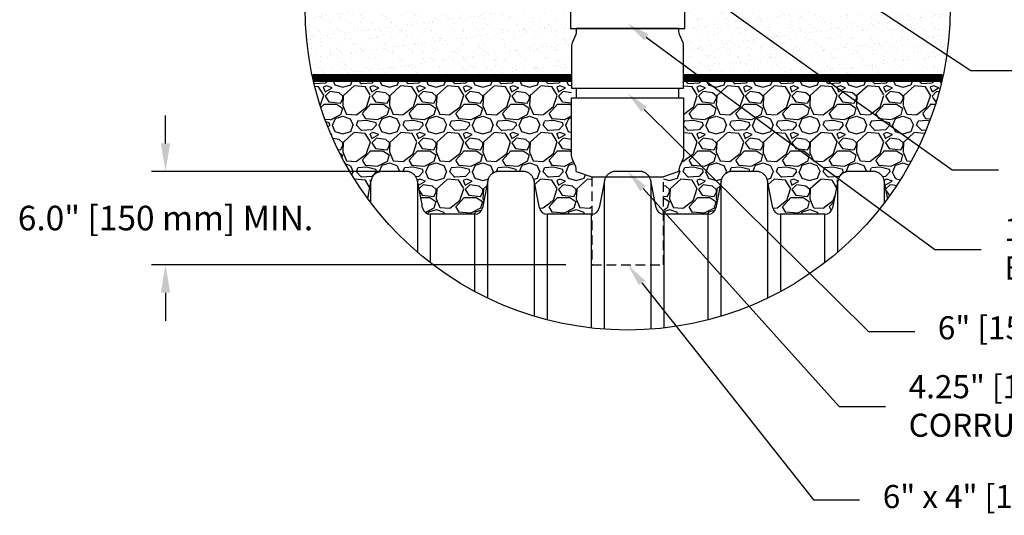
# Model space of a CAD drawing. Extents: x 279 to 2745, y 311 to 1568.
# Drawn here: x 314 to 377, y 1500 to 1532 of the extents above; entities that cross this region are included whole.
import ezdxf
from ezdxf import colors
from ezdxf.entities.mleader import LeaderData, LeaderLine
from ezdxf.math import Vec2, Vec3

# ---------------------------------------------------------------- set-up
doc = ezdxf.new("R2010")
doc.units = 0
doc.header["$MEASUREMENT"] = 0
for name, pattern in [('DASHED2', [0.375, 0.25, -0.125]), ('HIDDEN2', [0.1875, 0.125, -0.0625]), ('HIDDENX2', [0.75, 0.5, -0.25])]:
    doc.linetypes.add(name, pattern=pattern)
for name, color, linetype in [('Compacted Fill', 44, 'Continuous'), ('Cultec Chamber', 4, 'Continuous'), ('Dimensions', 7, 'Continuous'), ('Filtec Fabric No. 410', 6, 'DASHED2'), ('Multileader', 7, 'Continuous'), ('SDR-35 Inspection Port', 110, 'Continuous'), ('Washed Stone', 9, 'Continuous')]:
    doc.layers.add(name, color=color, linetype=linetype)
doc.styles.add('ARIAL', font='arial.ttf')
doc.styles.add('CULTEC', font='arial.ttf')
doc.dimstyles.new('DETAIL DIM', dxfattribs={"dimtxt": 1.75, "dimasz": 2, "dimexe": 1, "dimexo": 0.75, "dimgap": 1.3, "dimtad": 0, "dimtih": 1, "dimtoh": 1, "dimdec": 1, "dimzin": 0, "dimdsep": 46, "dimtxsty": 'CULTEC', "dimcen": 0.09, "dimadec": 0, "dimazin": 0, "dimtfac": 1, "dimtdec": 1, "dimtix": 1, "dimtofl": 0, "dimtmove": 0, "dimatfit": 3, "dimfxl": 1, "dimtolj": 1, "dimtzin": 0, "dimarcsym": 0})
pattern_1 = [(37.5, (-2654.9213, 829.4667), (-0.03149668, 0.96341188), [0, -0.76, 0, -0.85, 0, -0.8125]), (7.5, (-2654.9213, 829.4667), (0.88488835, 1.41107303), [0, -0.41, 0, -0.685, 0, -0.2625]), (327.5, (-2655.5363, 829.4667), (1.55707093, 0.00282953), [0, -0.25, 0, -0.9, 0, -1.175]), (317.5, (-2655.5363, 829.4667), (1.5030633, 0.4388378), [0, -0.125, 0, -0.59, 0, -0.675])]
pattern_2 = [(228.0127875, (-2597.287, 856.24242), (-24, -27), [0.403608, -39.957264]), (184.9697407, (-2597.55701, 855.94242), (36, 3), [0.692604, -68.5677743]), (132.510447, (-2598.247, 855.88242), (30, -33), [0.488364, -48.3480978]), (267.273689, (-2599.41701, 855.13242), (3, 60), [0.630714, -62.440674]), (292.833654, (-2599.44701, 854.50242), (-15, 36), [0.618465, -61.2281194]), (357.273689, (-2599.20701, 853.93242), (-60, 3), [0.630714, -62.440674]), (37.6942405, (-2598.57701, 853.90242), (-39, -30), [0.834087, -82.5745456]), (72.2553284, (-2597.91701, 854.41242), (21, 66), [0.787464, -77.9589645]), (121.4295656, (-2597.67701, 855.16242), (-24, 39), [0.63285, -62.6522193]), (175.236358, (-2598.007, 855.70242), (33, -3), [0.722496, -35.4022877]), (222.3974378, (-2598.72701, 855.76242), (-36, -33), [0.934344, -92.500125]), (138.814075, (-2596.447, 855.10242), (-21, 18), [0.318903, -31.5715344]), (171.4692344, (-2596.68701, 855.31242), (39, -6), [0.606711, -60.0645342]), (225, (-2597.287, 855.4024), (-3e-16, -3), [0.424263, -3.8183777]), (203.19859, (-2597.497, 855.76242), (15, 6), [0.228474, -22.6188453]), (291.80141, (-2597.707, 855.6724), (-3, 9), [0.323109, -15.8323854]), (30.963757, (-2597.587, 855.3724), (9, 6), [0.524787, -16.9680687]), (161.56505, (-2597.137, 855.6424), (6, -3), [0.379473, -9.10736]), (16.3895403, (-2599.44701, 855.67242), (30, 9), [0.5316, -52.6285354]), (70.346176, (-2598.937, 855.82242), (-12, -33), [0.445983, -44.1522232]), (293.19859, (-2597.137, 856.24242), (-6, 15), [0.456945, -22.3903743]), (343.6104597, (-2596.95701, 855.82242), (-30, 9), [0.5316, -52.6285354]), (339.443955, (-2599.447, 853.81242), (-15, 6), [0.51264, -25.1193712]), (294.7751406, (-2598.967, 853.63242), (-15, 33), [0.429534, -42.5239292]), (66.80141, (-2597.107, 853.24242), (6, 15), [0.456945, -22.3903743]), (17.3540246, (-2596.927, 853.66242), (-39, -12), [0.502893, -49.7862708]), (69.443955, (-2598.577, 853.24242), (-6, -15), [0.25632, -25.3756912]), (101.309932, (-2597.287, 853.2424), (-3, 12), [0.15297, -15.1440885]), (165.963757, (-2597.317, 853.3924), (9, -3), [0.618465, -11.750852]), (186.009006, (-2597.91701, 853.54242), (30, 3), [0.57315, -56.7417695]), (303.690068, (-2597.587, 855.1024), (-3, 6), [0.432666, -10.3839878]), (353.1572266, (-2597.34701, 854.74242), (51, -6), [0.755382, -74.782688]), (60.945396, (-2596.597, 854.65242), (-12, -21), [0.308868, -30.5780224]), (90, (-2596.447, 854.9224), (-3, 3), [0.18, -2.82]), (120.256437, (-2597.977, 853.63242), (12, -21), [0.416772, -41.26056]), (48.0127875, (-2598.187, 853.99242), (24, 27), [0.807216, -39.553656]), (0, (-2597.647, 854.5924), (3, 3), [0.78, -2.22]), (325.3048465, (-2596.867, 854.59242), (30, -21), [0.474342, -46.959823]), (254.054604, (-2596.477, 854.32242), (-3, -12), [0.436806, -21.4035237]), (207.6459754, (-2596.59701, 853.90242), (-57, -30), [0.711195, -70.4084225]), (175.4260787, (-2597.22701, 853.57242), (-39, 3), [0.752397, -74.4872202])]

# ---------------------------------------------------------------- blocks, each defined once
blk = doc.blocks.new('*D75')
at = {"layer": 'Defpoints', "color": 0, "transparency": 16777216}
for p in [(337.872, 1522.285), (323.177, 1516.285), (349.572, 1516.285)]:
    blk.add_point(p, dxfattribs=at)
at = {"layer": 'Dimensions', "color": 0, "lineweight": -2, "transparency": 16777216}
for p, q in [((323.177, 1524.085), (323.177, 1525.885)), ((337.197, 1522.285), (322.277, 1522.285)), ((348.897, 1516.285), (322.277, 1516.285)), ((323.177, 1514.485), (323.177, 1512.685))]:
    blk.add_line(p, q, dxfattribs=at)
at = {"layer": 'Dimensions', "color": 0, "transparency": 16777216}
for points in [[(322.877, 1524.085), (323.477, 1524.085), (323.177, 1522.285)], [(322.877, 1514.485), (323.477, 1514.485), (323.177, 1516.285)]]:
    blk.add_solid(points, dxfattribs=at)
at = {"layer": 'Dimensions', "color": 0, "transparency": 16777216, "insert": (323.177, 1519.285), "char_height": 1.575, "attachment_point": 5, "style": 'CULTEC'}
blk.add_mtext('\\A1;6.0" [150 mm] MIN.', dxfattribs=at)

msp = doc.modelspace()

# ---------------------------------------------------------------- hatches: boundary and pattern name
at = {"layer": 'Compacted Fill'}
h = msp.add_hatch(dxfattribs=at)
h.set_pattern_fill('AR-SAND', color=256, scale=0.5)
h.set_pattern_definition(pattern_1)
edge = h.paths.add_edge_path()
edge.add_line((332.643, 1528.285), (349.272, 1528.285))
edge.add_line((349.272, 1528.285), (349.272, 1530.356))
edge.add_arc((349.772, 1530.356), 0.5, 157.5, 180, ccw=False)
edge.add_line((349.31, 1530.547), (349.534, 1531.088))
edge.add_arc((349.072, 1531.279), 0.5, 337.5, 360)
edge.add_line((349.572, 1531.279), (349.572, 1531.465))
edge.add_line((349.572, 1531.465), (349.197, 1531.465))
edge.add_line((349.197, 1531.465), (349.197, 1532.765))
edge.add_arc((348.997, 1532.765), 0.2, 360, 450)
edge.add_line((348.997, 1532.965), (346.697, 1532.965))
edge.add_arc((346.697, 1533.165), 0.2, 180, 270, ccw=False)
edge.add_line((346.497, 1533.165), (346.497, 1538.285))
edge.add_line((346.497, 1538.285), (340.872, 1538.285))
edge.add_line((340.872, 1538.285), (340.872, 1540.285))
edge.add_line((340.872, 1540.285), (333.534, 1540.285))
edge.add_arc((352.872, 1532.816), 20.73, 158.87956, 180)
edge.add_arc((352.872, 1532.816), 20.73, 180, 192.62341)
h = msp.add_hatch(dxfattribs=at)
h.set_pattern_fill('AR-SAND', color=256, scale=0.5)
h.set_pattern_definition(pattern_1)
edge = h.paths.add_edge_path()
edge.add_line((372.209, 1540.285), (364.872, 1540.285))
edge.add_line((364.872, 1540.285), (364.872, 1536.785))
edge.add_line((364.872, 1536.785), (359.247, 1536.785))
edge.add_line((359.247, 1536.785), (359.247, 1533.165))
edge.add_arc((359.047, 1533.165), 0.2, -90, 0, ccw=False)
edge.add_line((359.047, 1532.965), (356.747, 1532.965))
edge.add_arc((356.747, 1532.765), 0.2, 90, 180)
edge.add_line((356.547, 1532.765), (356.547, 1531.465))
edge.add_line((356.547, 1531.465), (356.172, 1531.465))
edge.add_line((356.172, 1531.465), (356.172, 1531.279))
edge.add_arc((356.672, 1531.279), 0.5, 180, 202.5)
edge.add_line((356.21, 1531.088), (356.434, 1530.547))
edge.add_arc((355.972, 1530.356), 0.5, 0, 22.5, ccw=False)
edge.add_line((356.472, 1530.356), (356.472, 1528.285))
edge.add_line((356.472, 1528.285), (373.101, 1528.285))
edge.add_arc((352.872, 1532.816), 20.73, 347.37659, 360)
edge.add_arc((352.872, 1532.816), 20.73, 0, 21.12044)
at = {"layer": 'Washed Stone'}
h = msp.add_hatch(dxfattribs=at)
h.set_pattern_fill('GRAVEL', color=256, scale=3)
h.set_pattern_definition(pattern_2)
edge = h.paths.add_edge_path()
edge.add_line((349.272, 1527.379), (349.272, 1528.285))
edge.add_line((349.272, 1528.285), (332.643, 1528.285))
edge.add_arc((352.872, 1532.816), 20.73, 192.62341, 216.27948)
edge.add_line((336.161, 1520.549), (336.379, 1521.728))
edge.add_line((336.379, 1521.728), (336.637, 1522.113))
edge.add_line((336.637, 1522.113), (337.116, 1522.285))
edge.add_line((337.116, 1522.285), (338.658, 1522.285))
edge.add_line((338.658, 1522.285), (339.136, 1522.087))
edge.add_line((339.136, 1522.087), (339.365, 1521.675))
edge.add_line((339.365, 1521.675), (339.701, 1519.939))
edge.add_line((339.701, 1519.939), (339.875, 1519.649))
edge.add_line((339.875, 1519.649), (340.192, 1519.535))
edge.add_line((340.192, 1519.535), (343.052, 1519.534))
edge.add_line((343.052, 1519.534), (343.369, 1519.649))
edge.add_line((343.369, 1519.649), (343.542, 1519.937))
edge.add_line((343.542, 1519.937), (343.879, 1521.676))
edge.add_line((343.879, 1521.676), (344.137, 1522.113))
edge.add_line((344.137, 1522.113), (344.547, 1522.282))
edge.add_line((344.547, 1522.282), (346.201, 1522.282))
edge.add_line((346.201, 1522.282), (346.607, 1522.113))
edge.add_line((346.607, 1522.113), (346.865, 1521.675))
edge.add_line((346.865, 1521.675), (347.201, 1519.939))
edge.add_line((347.201, 1519.939), (347.375, 1519.649))
edge.add_line((347.375, 1519.649), (347.693, 1519.535))
edge.add_line((347.693, 1519.535), (350.572, 1519.535))
edge.add_line((350.572, 1519.535), (350.572, 1521.935))
edge.add_line((350.572, 1521.935), (349.572, 1522.285))
edge.add_arc((348.968, 1522.357), 0.608, 353.22481, 381.49699)
edge.add_line((349.534, 1522.58), (349.31, 1523.12))
edge.add_arc((349.772, 1523.312), 0.5, 180, 202.5, ccw=False)
edge.add_line((349.272, 1523.312), (349.272, 1527.379))
h = msp.add_hatch(dxfattribs=at)
h.set_pattern_fill('GRAVEL', color=256, scale=3)
h.set_pattern_definition(pattern_2)
edge = h.paths.add_edge_path()
edge.add_line((356.472, 1527.379), (356.472, 1528.285))
edge.add_line((356.472, 1528.285), (373.101, 1528.285))
edge.add_arc((352.872, 1532.816), 20.73, 323.72052, 347.37659, ccw=False)
edge.add_line((369.583, 1520.549), (369.365, 1521.728))
edge.add_line((369.365, 1521.728), (369.107, 1522.113))
edge.add_line((369.107, 1522.113), (368.628, 1522.285))
edge.add_line((368.628, 1522.285), (367.086, 1522.285))
edge.add_line((367.086, 1522.285), (366.608, 1522.087))
edge.add_line((366.608, 1522.087), (366.379, 1521.675))
edge.add_line((366.379, 1521.675), (366.042, 1519.939))
edge.add_line((366.042, 1519.939), (365.869, 1519.649))
edge.add_line((365.869, 1519.649), (365.552, 1519.535))
edge.add_line((365.552, 1519.535), (362.692, 1519.534))
edge.add_line((362.692, 1519.534), (362.375, 1519.649))
edge.add_line((362.375, 1519.649), (362.202, 1519.937))
edge.add_line((362.202, 1519.937), (361.865, 1521.676))
edge.add_line((361.865, 1521.676), (361.607, 1522.113))
edge.add_line((361.607, 1522.113), (361.197, 1522.282))
edge.add_line((361.197, 1522.282), (359.543, 1522.282))
edge.add_line((359.543, 1522.282), (359.137, 1522.113))
edge.add_line((359.137, 1522.113), (358.879, 1521.675))
edge.add_line((358.879, 1521.675), (358.542, 1519.939))
edge.add_line((358.542, 1519.939), (358.369, 1519.649))
edge.add_line((358.369, 1519.649), (358.051, 1519.535))
edge.add_line((358.051, 1519.535), (355.192, 1519.53))
edge.add_line((355.192, 1519.53), (355.172, 1521.935))
edge.add_line((355.172, 1521.935), (356.172, 1522.285))
edge.add_arc((356.776, 1522.357), 0.608, 158.50243, 186.77812, ccw=False)
edge.add_line((356.21, 1522.58), (356.434, 1523.12))
edge.add_arc((355.972, 1523.312), 0.5, 337.5, 360)
edge.add_line((356.472, 1523.312), (356.472, 1527.379))

# ---------------------------------------------------------------- linework, layer by layer
msp.add_circle((352.872, 1532.816), 20.73)
at = {"layer": 'Cultec Chamber', "color": 4, "linetype": 'Continuous', "lineweight": 25}
for p, q in [((338.628, 1522.285), (337.116, 1522.285)), ((346.128, 1522.285), (344.616, 1522.285)), ((353.628, 1522.285), (352.116, 1522.285)), ((361.128, 1522.285), (359.616, 1522.285)), ((368.628, 1522.285), (367.116, 1522.285)), ((339.701, 1519.939), (339.701, 1519.939)), ((347.201, 1519.939), (347.201, 1519.939)), ((354.701, 1519.939), (354.701, 1519.939)), ((362.201, 1519.939), (362.201, 1519.939)), ((343.052, 1519.535), (340.192, 1519.535)), ((340.192, 1519.53), (340.192, 1519.53)), ((343.052, 1519.534), (343.052, 1519.534)), ((350.553, 1519.535), (347.692, 1519.535)), ((347.692, 1519.53), (347.692, 1519.53)), ((350.552, 1519.534), (350.552, 1519.534)), ((358.052, 1519.535), (355.191, 1519.535)), ((355.192, 1519.53), (355.192, 1519.53)), ((358.052, 1519.534), (358.052, 1519.534)), ((365.552, 1519.535), (362.692, 1519.535)), ((362.692, 1519.53), (362.692, 1519.53)), ((365.552, 1519.534), (365.552, 1519.535))]:
    msp.add_line(p, q, dxfattribs=at)
for centre, start, end in [((340.192, 1520.035), 191.10323, 270.06254), ((343.052, 1520.035), 270.02255, 348.67969), ((347.692, 1520.035), 191.10323, 270.06254), ((350.552, 1520.035), 270.02255, 348.67969), ((355.192, 1520.035), 191.10323, 270.06254), ((358.052, 1520.035), 270.02255, 348.68829), ((362.692, 1520.035), 191.10323, 270.06254), ((365.552, 1520.035), 270.02194, 348.68829)]:
    msp.add_arc(centre, 0.5, start, end, dxfattribs=at)
for points, knots in [([(337.116, 1522.285), (337.099, 1522.284), (337.05, 1522.285), (336.971, 1522.273), (336.882, 1522.25), (336.799, 1522.217), (336.722, 1522.176), (336.653, 1522.128), (336.592, 1522.074), (336.539, 1522.017), (336.493, 1521.956), (336.456, 1521.895), (336.426, 1521.833), (336.404, 1521.774), (336.388, 1521.721), (336.382, 1521.688), (336.379, 1521.674)], [0, 0, 0, 0, 0.049115, 0.140607, 0.229233, 0.315206, 0.398627, 0.479515, 0.557814, 0.633394, 0.706048, 0.775474, 0.841256, 0.902829, 0.959444, 1, 1, 1, 1]), ([(339.365, 1521.675), (339.361, 1521.693), (339.352, 1521.738), (339.328, 1521.81), (339.293, 1521.885), (339.251, 1521.956), (339.201, 1522.022), (339.142, 1522.084), (339.074, 1522.14), (338.999, 1522.189), (338.918, 1522.229), (338.832, 1522.259), (338.74, 1522.278), (338.671, 1522.287), (338.633, 1522.285), (338.628, 1522.285)], [0, 0, 0, 0, 0.053764, 0.133712, 0.218308, 0.291951, 0.372251, 0.455473, 0.540598, 0.626935, 0.714058, 0.801697, 0.889668, 0.986442, 1, 1, 1, 1]), ([(344.616, 1522.285), (344.599, 1522.284), (344.55, 1522.285), (344.471, 1522.273), (344.382, 1522.25), (344.299, 1522.217), (344.222, 1522.176), (344.153, 1522.128), (344.092, 1522.074), (344.039, 1522.017), (343.993, 1521.956), (343.956, 1521.895), (343.926, 1521.833), (343.904, 1521.774), (343.888, 1521.721), (343.882, 1521.688), (343.879, 1521.674)], [0, 0, 0, 0, 0.049115, 0.140607, 0.229233, 0.315206, 0.398627, 0.479515, 0.557814, 0.633394, 0.706048, 0.775474, 0.841256, 0.902829, 0.959444, 1, 1, 1, 1]), ([(346.865, 1521.675), (346.861, 1521.693), (346.852, 1521.738), (346.828, 1521.81), (346.793, 1521.885), (346.751, 1521.956), (346.701, 1522.022), (346.642, 1522.084), (346.574, 1522.14), (346.499, 1522.189), (346.418, 1522.229), (346.332, 1522.259), (346.24, 1522.278), (346.171, 1522.287), (346.133, 1522.285), (346.128, 1522.285)], [0, 0, 0, 0, 0.053764, 0.133712, 0.218308, 0.291951, 0.372251, 0.455473, 0.540598, 0.626935, 0.714058, 0.801697, 0.889668, 0.986442, 1, 1, 1, 1]), ([(352.116, 1522.285), (352.099, 1522.284), (352.05, 1522.285), (351.971, 1522.273), (351.882, 1522.25), (351.799, 1522.217), (351.722, 1522.176), (351.653, 1522.128), (351.592, 1522.074), (351.539, 1522.017), (351.493, 1521.956), (351.456, 1521.895), (351.426, 1521.833), (351.404, 1521.774), (351.388, 1521.721), (351.382, 1521.688), (351.379, 1521.674)], [0, 0, 0, 0, 0.049115, 0.140607, 0.229233, 0.315206, 0.398627, 0.479515, 0.557814, 0.633394, 0.706048, 0.775474, 0.841256, 0.902829, 0.959444, 1, 1, 1, 1]), ([(354.365, 1521.675), (354.361, 1521.693), (354.352, 1521.738), (354.328, 1521.81), (354.293, 1521.885), (354.251, 1521.956), (354.201, 1522.022), (354.142, 1522.084), (354.074, 1522.14), (353.999, 1522.189), (353.918, 1522.229), (353.832, 1522.259), (353.74, 1522.278), (353.671, 1522.287), (353.633, 1522.285), (353.628, 1522.285)], [0, 0, 0, 0, 0.053764, 0.133712, 0.218308, 0.291951, 0.372251, 0.455473, 0.540598, 0.626935, 0.714058, 0.801697, 0.889668, 0.986442, 1, 1, 1, 1]), ([(359.616, 1522.284), (359.599, 1522.284), (359.55, 1522.285), (359.471, 1522.273), (359.382, 1522.25), (359.299, 1522.217), (359.222, 1522.176), (359.153, 1522.128), (359.092, 1522.074), (359.039, 1522.017), (358.993, 1521.956), (358.956, 1521.895), (358.926, 1521.833), (358.904, 1521.774), (358.888, 1521.721), (358.882, 1521.688), (358.879, 1521.674)], [0, 0, 0, 0, 0.049115, 0.140607, 0.229233, 0.315206, 0.398627, 0.479515, 0.557814, 0.633394, 0.706048, 0.775474, 0.841256, 0.902829, 0.959444, 1, 1, 1, 1]), ([(361.865, 1521.675), (361.861, 1521.693), (361.852, 1521.738), (361.828, 1521.81), (361.793, 1521.885), (361.751, 1521.956), (361.701, 1522.022), (361.642, 1522.084), (361.574, 1522.14), (361.499, 1522.189), (361.418, 1522.229), (361.332, 1522.259), (361.24, 1522.278), (361.171, 1522.287), (361.133, 1522.285), (361.128, 1522.284)], [0, 0, 0, 0, 0.053764, 0.133712, 0.218308, 0.291951, 0.372251, 0.455473, 0.540598, 0.626935, 0.714058, 0.801697, 0.889668, 0.986442, 1, 1, 1, 1]), ([(367.116, 1522.284), (367.099, 1522.284), (367.05, 1522.285), (366.971, 1522.273), (366.882, 1522.25), (366.799, 1522.217), (366.722, 1522.176), (366.653, 1522.128), (366.592, 1522.074), (366.539, 1522.017), (366.493, 1521.956), (366.456, 1521.895), (366.426, 1521.833), (366.404, 1521.774), (366.388, 1521.721), (366.382, 1521.688), (366.379, 1521.674)], [0, 0, 0, 0, 0.049115, 0.140607, 0.229233, 0.315205, 0.398627, 0.479515, 0.557814, 0.633394, 0.706048, 0.775474, 0.841256, 0.902829, 0.959444, 1, 1, 1, 1]), ([(369.365, 1521.675), (369.361, 1521.693), (369.352, 1521.738), (369.328, 1521.81), (369.293, 1521.885), (369.251, 1521.956), (369.201, 1522.022), (369.142, 1522.084), (369.074, 1522.14), (368.999, 1522.189), (368.918, 1522.229), (368.832, 1522.259), (368.74, 1522.278), (368.671, 1522.287), (368.633, 1522.285), (368.628, 1522.284)], [0, 0, 0, 0, 0.053764, 0.133712, 0.218308, 0.29195, 0.37225, 0.455471, 0.540596, 0.626932, 0.714055, 0.801693, 0.889665, 0.986438, 1, 1, 1, 1]), ([(336.379, 1521.674), (336.323, 1521.385), (336.25, 1521.01), (336.177, 1520.635), (336.161, 1520.549)], [0, 0, 0, 0, 0.4995534, 0.6476631, 0.6476631, 0.6476631, 0.6476631]), ([(336.379, 1520.257), (336.379, 1520.279), (336.379, 1520.411), (336.379, 1520.638), (336.379, 1520.909), (336.379, 1521.142), (336.379, 1521.335), (336.379, 1521.482), (336.379, 1521.589), (336.379, 1521.653), (336.379, 1521.681), (336.379, 1521.675), (336.379, 1521.674)], [0.7090335, 0.7090335, 0.7090335, 0.7090335, 0.7158497, 0.7500385, 0.7850017, 0.8199649, 0.8551998, 0.8904349, 0.923979, 0.9575234, 0.9912925, 1, 1, 1, 1]), ([(339.701, 1519.939), (339.645, 1520.228), (339.533, 1520.807), (339.421, 1521.386), (339.365, 1521.675)], [0, 0, 0, 0, 0.499666, 1, 1, 1, 1]), ([(339.365, 1521.675), (339.365, 1521.674), (339.365, 1521.671), (339.365, 1521.621), (339.365, 1521.531), (339.365, 1521.399), (339.365, 1521.228), (339.365, 1521.019), (339.365, 1520.774), (339.365, 1520.492), (339.365, 1520.168), (339.365, 1519.805), (339.365, 1519.401), (339.365, 1518.96), (339.365, 1518.515), (339.365, 1518.075), (339.365, 1517.649), (339.365, 1517.316), (339.365, 1517.127), (339.365, 1517.09)], [0, 0, 0, 0, 0.0271849, 0.0616772, 0.0961692, 0.1309123, 0.1656551, 0.1991895, 0.2327238, 0.2664979, 0.3002722, 0.3347893, 0.3693067, 0.4040711, 0.4388359, 0.4666192, 0.4944099, 0.5221938, 0.5287912, 0.5287912, 0.5287912, 0.5287912]), ([(343.879, 1521.674), (343.823, 1521.385), (343.71, 1520.806), (343.598, 1520.227), (343.542, 1519.937)], [0, 0, 0, 0, 0.499553, 1, 1, 1, 1]), ([(343.879, 1514.138), (343.879, 1514.357), (343.879, 1514.792), (343.879, 1515.424), (343.879, 1516.038), (343.879, 1516.628), (343.879, 1517.195), (343.879, 1517.738), (343.879, 1518.254), (343.879, 1518.739), (343.879, 1519.19), (343.879, 1519.605), (343.879, 1519.985), (343.879, 1520.329), (343.879, 1520.638), (343.879, 1520.909), (343.879, 1521.142), (343.879, 1521.335), (343.879, 1521.482), (343.879, 1521.589), (343.879, 1521.653), (343.879, 1521.681), (343.879, 1521.675), (343.879, 1521.674)], [0.3106413, 0.3106413, 0.3106413, 0.3106413, 0.3434383, 0.3767711, 0.4101035, 0.4436018, 0.4770997, 0.5111589, 0.5452177, 0.5794913, 0.6137645, 0.6477128, 0.6816609, 0.7158497, 0.7500385, 0.7850017, 0.8199649, 0.8551998, 0.8904349, 0.923979, 0.9575234, 0.9912925, 1, 1, 1, 1]), ([(347.201, 1519.939), (347.145, 1520.228), (347.033, 1520.807), (346.921, 1521.386), (346.865, 1521.675)], [0, 0, 0, 0, 0.499666, 1, 1, 1, 1]), ([(346.865, 1521.675), (346.865, 1521.674), (346.865, 1521.671), (346.865, 1521.621), (346.865, 1521.531), (346.865, 1521.399), (346.865, 1521.228), (346.865, 1521.019), (346.865, 1520.774), (346.865, 1520.492), (346.865, 1520.168), (346.865, 1519.805), (346.865, 1519.401), (346.865, 1518.96), (346.865, 1518.515), (346.865, 1518.075), (346.865, 1517.649), (346.865, 1517.126), (346.865, 1516.494), (346.865, 1515.735), (346.865, 1514.929), (346.865, 1514.078), (346.865, 1513.419), (346.865, 1513.045), (346.865, 1512.975)], [0, 0, 0, 0, 0.0271849, 0.0616772, 0.0961692, 0.1309123, 0.1656551, 0.1991895, 0.2327238, 0.2664979, 0.3002722, 0.3347893, 0.3693067, 0.4040711, 0.4388359, 0.4666192, 0.4944099, 0.5221938, 0.5642412, 0.6062896, 0.6493947, 0.6925008, 0.7359184, 0.7459411, 0.7459411, 0.7459411, 0.7459411]), ([(351.379, 1521.674), (351.323, 1521.385), (351.21, 1520.806), (351.098, 1520.227), (351.042, 1519.937)], [0, 0, 0, 0, 0.499553, 1, 1, 1, 1]), ([(351.379, 1514.138), (351.379, 1514.357), (351.379, 1514.792), (351.379, 1515.424), (351.379, 1516.038), (351.379, 1516.628), (351.379, 1517.195), (351.379, 1517.738), (351.379, 1518.254), (351.379, 1518.739), (351.379, 1519.19), (351.379, 1519.605), (351.379, 1519.985), (351.379, 1520.329), (351.379, 1520.638), (351.379, 1520.909), (351.379, 1521.142), (351.379, 1521.335), (351.379, 1521.482), (351.379, 1521.589), (351.379, 1521.653), (351.379, 1521.681), (351.379, 1521.675), (351.379, 1521.674)], [0.3106413, 0.3106413, 0.3106413, 0.3106413, 0.3434383, 0.3767711, 0.4101035, 0.4436018, 0.4770997, 0.5111589, 0.5452177, 0.5794913, 0.6137645, 0.6477128, 0.6816609, 0.7158497, 0.7500385, 0.7850017, 0.8199649, 0.8551998, 0.8904349, 0.923979, 0.9575234, 0.9912925, 1, 1, 1, 1]), ([(354.701, 1519.939), (354.645, 1520.228), (354.533, 1520.807), (354.421, 1521.386), (354.365, 1521.675)], [0, 0, 0, 0, 0.499666, 1, 1, 1, 1]), ([(354.365, 1521.675), (354.365, 1521.674), (354.365, 1521.671), (354.365, 1521.621), (354.365, 1521.531), (354.365, 1521.399), (354.365, 1521.228), (354.365, 1521.019), (354.365, 1520.774), (354.365, 1520.492), (354.365, 1520.168), (354.365, 1519.805), (354.365, 1519.401), (354.365, 1518.96), (354.365, 1518.515), (354.365, 1518.075), (354.365, 1517.649), (354.365, 1517.126), (354.365, 1516.494), (354.365, 1515.735), (354.365, 1514.929), (354.365, 1514.078), (354.365, 1513.419), (354.365, 1513.045), (354.365, 1512.975)], [0, 0, 0, 0, 0.0271849, 0.0616772, 0.0961692, 0.1309123, 0.1656551, 0.1991895, 0.2327238, 0.2664979, 0.3002722, 0.3347893, 0.3693067, 0.4040711, 0.4388359, 0.4666192, 0.4944099, 0.5221938, 0.5642412, 0.6062896, 0.6493947, 0.6925008, 0.7359184, 0.7459411, 0.7459411, 0.7459411, 0.7459411]), ([(358.879, 1521.674), (358.823, 1521.385), (358.71, 1520.806), (358.598, 1520.227), (358.542, 1519.937)], [0, 0, 0, 0, 0.499578, 1, 1, 1, 1]), ([(358.879, 1512.975), (358.879, 1512.992), (358.879, 1513.313), (358.879, 1513.928), (358.879, 1514.724), (358.879, 1515.424), (358.879, 1516.038), (358.879, 1516.628), (358.879, 1517.195), (358.879, 1517.738), (358.879, 1518.254), (358.879, 1518.739), (358.879, 1519.19), (358.879, 1519.605), (358.879, 1519.985), (358.879, 1520.329), (358.879, 1520.638), (358.879, 1520.909), (358.879, 1521.142), (358.879, 1521.335), (358.879, 1521.482), (358.879, 1521.589), (358.879, 1521.653), (358.879, 1521.681), (358.879, 1521.675), (358.879, 1521.674)], [0.2540563, 0.2540563, 0.2540563, 0.2540563, 0.2564167, 0.299928, 0.3434383, 0.3767711, 0.4101035, 0.4436018, 0.4770997, 0.5111589, 0.5452177, 0.5794913, 0.6137645, 0.6477128, 0.6816609, 0.7158497, 0.7500385, 0.7850017, 0.8199649, 0.8551998, 0.8904349, 0.923979, 0.9575234, 0.9912925, 1, 1, 1, 1]), ([(362.201, 1519.939), (362.145, 1520.228), (362.033, 1520.807), (361.921, 1521.386), (361.865, 1521.675)], [0, 0, 0, 0, 0.499666, 1, 1, 1, 1]), ([(361.865, 1521.675), (361.865, 1521.674), (361.865, 1521.671), (361.865, 1521.621), (361.865, 1521.531), (361.865, 1521.399), (361.865, 1521.228), (361.865, 1521.019), (361.865, 1520.774), (361.865, 1520.492), (361.865, 1520.168), (361.865, 1519.805), (361.865, 1519.401), (361.865, 1518.96), (361.865, 1518.515), (361.865, 1518.075), (361.865, 1517.649), (361.865, 1517.126), (361.865, 1516.494), (361.865, 1515.735), (361.865, 1514.949), (361.865, 1514.405), (361.865, 1514.138)], [0, 0, 0, 0, 0.0271849, 0.0616772, 0.0961692, 0.1309123, 0.1656551, 0.1991895, 0.2327238, 0.2664979, 0.3002722, 0.3347893, 0.3693067, 0.4040711, 0.4388359, 0.4666192, 0.4944099, 0.5221938, 0.5642412, 0.6062896, 0.6493947, 0.6893565, 0.6893565, 0.6893565, 0.6893565]), ([(366.379, 1521.674), (366.323, 1521.385), (366.21, 1520.806), (366.098, 1520.227), (366.042, 1519.937)], [0, 0, 0, 0, 0.4995782, 1, 1, 1, 1]), ([(366.379, 1517.09), (366.379, 1517.123), (366.379, 1517.343), (366.379, 1517.738), (366.379, 1518.254), (366.379, 1518.739), (366.379, 1519.19), (366.379, 1519.605), (366.379, 1519.985), (366.379, 1520.329), (366.379, 1520.638), (366.379, 1520.909), (366.379, 1521.142), (366.379, 1521.335), (366.379, 1521.482), (366.379, 1521.589), (366.379, 1521.653), (366.379, 1521.681), (366.379, 1521.675), (366.379, 1521.674)], [0.4712113, 0.4712113, 0.4712113, 0.4712113, 0.4770997, 0.5111589, 0.5452177, 0.5794913, 0.6137645, 0.6477128, 0.6816609, 0.7158497, 0.7500385, 0.7850017, 0.8199649, 0.8551998, 0.8904349, 0.923979, 0.9575234, 0.9912925, 1, 1, 1, 1]), ([(369.583, 1520.549), (369.567, 1520.635), (369.494, 1521.01), (369.421, 1521.386), (369.365, 1521.675)], [0.3514169, 0.3514169, 0.3514169, 0.3514169, 0.4996664, 1, 1, 1, 1]), ([(369.365, 1521.675), (369.365, 1521.674), (369.365, 1521.671), (369.365, 1521.621), (369.365, 1521.531), (369.365, 1521.399), (369.365, 1521.228), (369.365, 1521.019), (369.365, 1520.774), (369.365, 1520.518), (369.365, 1520.336), (369.365, 1520.257)], [0, 0, 0, 0, 0.0271849, 0.0616772, 0.0961692, 0.1309123, 0.1656551, 0.1991895, 0.2327238, 0.2664979, 0.2909679, 0.2909679, 0.2909679, 0.2909679]), ([(340.192, 1519.53), (340.192, 1519.53), (340.192, 1519.531), (340.192, 1519.478), (340.192, 1519.376), (340.192, 1519.23), (340.192, 1519.051), (340.192, 1518.845), (340.192, 1518.602), (340.192, 1518.321), (340.192, 1518.005), (340.192, 1517.653), (340.192, 1517.263), (340.192, 1516.85), (340.192, 1516.559), (340.192, 1516.416)], [0, 0, 0, 0, 0.013676, 0.0357311, 0.0577991, 0.0798533, 0.0985396, 0.1172259, 0.1362571, 0.1553063, 0.1743559, 0.1933877, 0.2127882, 0.2321888, 0.249967, 0.249967, 0.249967, 0.249967]), ([(343.052, 1514.559), (343.052, 1514.563), (343.052, 1514.702), (343.052, 1514.971), (343.052, 1515.357), (343.052, 1515.728), (343.052, 1516.142), (343.052, 1516.587), (343.052, 1517.052), (343.052, 1517.482), (343.052, 1517.848), (343.052, 1518.159), (343.052, 1518.421), (343.052, 1518.656), (343.052, 1518.866), (343.052, 1519.047), (343.052, 1519.201), (343.052, 1519.327), (343.052, 1519.423), (343.052, 1519.489), (343.052, 1519.529), (343.052, 1519.532), (343.052, 1519.534)], [0.6807899, 0.6807899, 0.6807899, 0.6807899, 0.6811975, 0.694992, 0.7087864, 0.7226228, 0.7364591, 0.7567722, 0.7771627, 0.7975931, 0.818105, 0.8345458, 0.8510094, 0.8676524, 0.8842953, 0.901036, 0.9177766, 0.9347028, 0.9516539, 0.968105, 0.9845782, 1, 1, 1, 1]), ([(347.692, 1519.53), (347.692, 1519.53), (347.692, 1519.531), (347.692, 1519.478), (347.692, 1519.376), (347.692, 1519.23), (347.692, 1519.051), (347.692, 1518.845), (347.692, 1518.602), (347.692, 1518.321), (347.692, 1518.005), (347.692, 1517.653), (347.692, 1517.263), (347.692, 1516.846), (347.692, 1516.405), (347.692, 1515.942), (347.692, 1515.45), (347.692, 1514.93), (347.692, 1514.386), (347.692, 1513.816), (347.692, 1513.267), (347.692, 1512.904), (347.692, 1512.743)], [0, 0, 0, 0, 0.013676, 0.0357311, 0.0577991, 0.0798533, 0.0985396, 0.1172259, 0.1362571, 0.1553063, 0.1743559, 0.1933877, 0.2127882, 0.2321888, 0.2506063, 0.269024, 0.287698, 0.3063848, 0.3250729, 0.3437487, 0.3626783, 0.3773006, 0.3773006, 0.3773006, 0.3773006]), ([(350.552, 1514.559), (350.552, 1514.563), (350.552, 1514.702), (350.552, 1514.971), (350.552, 1515.357), (350.552, 1515.728), (350.552, 1516.142), (350.552, 1516.587), (350.552, 1517.052), (350.552, 1517.482), (350.552, 1517.848), (350.552, 1518.159), (350.552, 1518.421), (350.552, 1518.656), (350.552, 1518.866), (350.552, 1519.047), (350.552, 1519.201), (350.552, 1519.327), (350.552, 1519.423), (350.552, 1519.489), (350.552, 1519.529), (350.552, 1519.532), (350.552, 1519.534)], [0.6807899, 0.6807899, 0.6807899, 0.6807899, 0.6811975, 0.694992, 0.7087864, 0.7226228, 0.7364591, 0.7567722, 0.7771627, 0.7975931, 0.818105, 0.8345458, 0.8510094, 0.8676524, 0.8842953, 0.901036, 0.9177766, 0.9347028, 0.9516539, 0.968105, 0.9845782, 1, 1, 1, 1]), ([(355.192, 1519.53), (355.192, 1519.53), (355.192, 1519.531), (355.192, 1519.478), (355.192, 1519.376), (355.192, 1519.23), (355.192, 1519.051), (355.192, 1518.845), (355.192, 1518.602), (355.192, 1518.321), (355.192, 1518.005), (355.192, 1517.653), (355.192, 1517.263), (355.192, 1516.846), (355.192, 1516.405), (355.192, 1515.942), (355.192, 1515.45), (355.192, 1514.93), (355.192, 1514.386), (355.192, 1513.816), (355.192, 1513.267), (355.192, 1512.904), (355.192, 1512.743)], [0, 0, 0, 0, 0.013676, 0.0357311, 0.0577991, 0.0798533, 0.0985396, 0.1172259, 0.1362571, 0.1553063, 0.1743559, 0.1933877, 0.2127882, 0.2321888, 0.2506063, 0.269024, 0.287698, 0.3063848, 0.3250729, 0.3437487, 0.3626783, 0.3773006, 0.3773006, 0.3773006, 0.3773006]), ([(358.052, 1512.743), (358.052, 1512.792), (358.052, 1513.038), (358.052, 1513.472), (358.052, 1514.034), (358.052, 1514.532), (358.052, 1514.971), (358.052, 1515.357), (358.052, 1515.728), (358.052, 1516.142), (358.052, 1516.587), (358.052, 1517.052), (358.052, 1517.482), (358.052, 1517.848), (358.052, 1518.159), (358.052, 1518.421), (358.052, 1518.656), (358.052, 1518.866), (358.052, 1519.047), (358.052, 1519.201), (358.052, 1519.327), (358.052, 1519.423), (358.052, 1519.489), (358.052, 1519.529), (358.052, 1519.532), (358.052, 1519.534)], [0.6225718, 0.6225718, 0.6225718, 0.6225718, 0.6269984, 0.6450635, 0.6631331, 0.6811975, 0.694992, 0.7087864, 0.7226228, 0.7364591, 0.7567722, 0.7771627, 0.7975931, 0.818105, 0.8345458, 0.8510094, 0.8676524, 0.8842953, 0.901036, 0.9177766, 0.9347028, 0.9516539, 0.968105, 0.9845782, 1, 1, 1, 1]), ([(362.692, 1519.53), (362.692, 1519.53), (362.692, 1519.531), (362.692, 1519.478), (362.692, 1519.376), (362.692, 1519.23), (362.692, 1519.05), (362.692, 1518.845), (362.692, 1518.604), (362.692, 1518.325), (362.692, 1518.008), (362.692, 1517.652), (362.692, 1517.262), (362.692, 1516.845), (362.692, 1516.404), (362.692, 1515.941), (362.692, 1515.453), (362.692, 1514.99), (362.692, 1514.686), (362.692, 1514.559)], [0, 0, 0, 0, 0.0136761, 0.0357312, 0.0577993, 0.0798535, 0.0986004, 0.1173646, 0.1361288, 0.1548757, 0.1741945, 0.1935313, 0.2128691, 0.2321891, 0.2506535, 0.2691314, 0.2876106, 0.3060765, 0.3190706, 0.3190706, 0.3190706, 0.3190706]), ([(365.552, 1516.416), (365.552, 1516.471), (365.552, 1516.689), (365.552, 1517.051), (365.552, 1517.481), (365.552, 1517.848), (365.552, 1518.159), (365.552, 1518.42), (365.552, 1518.655), (365.552, 1518.864), (365.552, 1519.047), (365.552, 1519.201), (365.552, 1519.327), (365.552, 1519.423), (365.552, 1519.489), (365.552, 1519.529), (365.552, 1519.532), (365.552, 1519.534)], [0.7498811, 0.7498811, 0.7498811, 0.7498811, 0.7567723, 0.7771232, 0.7975932, 0.8181051, 0.8345573, 0.8510095, 0.8675549, 0.8841002, 0.9009385, 0.9177767, 0.9347152, 0.9516539, 0.968116, 0.9845782, 1, 1, 1, 1]), ([(350.552, 1512.216), (350.552, 1512.239), (350.552, 1512.461), (350.552, 1512.881), (350.552, 1513.463), (350.552, 1514.029), (350.552, 1514.577), (350.552, 1515.104), (350.552, 1515.609), (350.552, 1515.998), (350.552, 1516.219), (350.552, 1516.285)], [0.6067547, 0.6067547, 0.6067547, 0.6067547, 0.6087858, 0.6265386, 0.6447571, 0.6629803, 0.6811981, 0.6996165, 0.7180408, 0.7364584, 0.7445372, 0.7445372, 0.7445372, 0.7445372]), ([(351.379, 1512.139), (351.379, 1512.439), (351.379, 1513.044), (351.379, 1513.928), (351.379, 1514.724), (351.379, 1515.424), (351.379, 1515.919), (351.379, 1516.202), (351.379, 1516.285)], [0.2149128, 0.2149128, 0.2149128, 0.2149128, 0.2564167, 0.299928, 0.3434383, 0.3767711, 0.4101035, 0.4242416, 0.4242416, 0.4242416, 0.4242416]), ([(354.365, 1516.285), (354.365, 1516.105), (354.365, 1515.662), (354.365, 1514.929), (354.365, 1514.078), (354.365, 1513.19), (354.365, 1512.535), (354.365, 1512.181), (354.365, 1512.139)], [0.5757583, 0.5757583, 0.5757583, 0.5757583, 0.6062896, 0.6493947, 0.6925008, 0.7359184, 0.7793369, 0.7850852, 0.7850852, 0.7850852, 0.7850852]), ([(355.192, 1516.285), (355.192, 1516.172), (355.192, 1515.9), (355.192, 1515.453), (355.192, 1514.935), (355.192, 1514.389), (355.192, 1513.816), (355.192, 1513.22), (355.192, 1512.684), (355.192, 1512.345), (355.192, 1512.216)], [0.2553084, 0.2553084, 0.2553084, 0.2553084, 0.2691314, 0.2876106, 0.3060765, 0.3249529, 0.343841, 0.3627304, 0.3816086, 0.3931215, 0.3931215, 0.3931215, 0.3931215])]:
    msp.add_open_spline(points, degree=3, knots=knots, dxfattribs=at)
at = {"layer": 'Filtec Fabric No. 410', "linetype": 'HIDDENX2', "ltscale": 10, "const_width": 0.5}
for points in [[(349.272, 1528.285), (332.643, 1528.285)], [(356.472, 1528.285), (373.101, 1528.285)]]:
    msp.add_lwpolyline(points, dxfattribs=at)
at = {"layer": 'SDR-35 Inspection Port'}
for p, q in [((349.572, 1527.622), (349.572, 1527.015)), ((356.172, 1527.015), (356.172, 1527.622))]:
    msp.add_line(p, q, dxfattribs=at)
for points in [[(346.877, 1542.385), (346.877, 1536.465), (346.497, 1536.465), (346.497, 1533.165, 0.414214), (346.697, 1532.965), (348.997, 1532.965, -0.414214), (349.197, 1532.765), (349.197, 1531.465), (356.547, 1531.465), (356.547, 1532.765, -0.414214), (356.747, 1532.965), (359.047, 1532.965, 0.414214), (359.247, 1533.165), (359.247, 1536.465), (358.867, 1536.465), (358.867, 1542.385)], [(349.572, 1531.465), (349.572, 1531.279, -0.098491), (349.534, 1531.088), (349.31, 1530.547, 0.098491), (349.272, 1530.356), (349.272, 1527.622), (356.472, 1527.622), (356.472, 1530.356, 0.098491), (356.434, 1530.547), (356.21, 1531.088, -0.098491), (356.172, 1531.279), (356.172, 1531.465), (349.572, 1531.465)], [(349.572, 1522.285), (349.572, 1522.388, 0.098491), (349.534, 1522.58), (349.31, 1523.12, -0.098491), (349.272, 1523.312), (349.272, 1527.015), (356.472, 1527.015), (356.472, 1523.312, -0.098491), (356.434, 1523.12), (356.21, 1522.58, 0.098491), (356.172, 1522.388), (356.172, 1522.285)]]:
    msp.add_lwpolyline(points, format="xyb", dxfattribs=at)
for points in [[(349.572, 1522.285), (350.572, 1521.935)], [(356.172, 1522.285), (355.172, 1521.935)], [(350.572, 1521.935), (355.172, 1521.935)]]:
    msp.add_lwpolyline(points, dxfattribs=at)
at = {"layer": 'SDR-35 Inspection Port', "linetype": 'HIDDEN2', "ltscale": 5}
msp.add_lwpolyline([(350.572, 1521.935), (350.572, 1516.285), (355.172, 1516.285), (355.172, 1521.935)], dxfattribs=at)

# ---------------------------------------------------------------- dimensions: what is measured, and where the dimension line sits
at = {"layer": 'Dimensions'}
dim = msp.add_linear_dim(base=(323.177, 1516.285), p1=(337.872, 1522.285), p2=(349.572, 1516.285), angle=90, text='<> [150 mm] MIN.', dimstyle='DETAIL DIM', override={"dimscale": 0.9, "dimpost": '"'}, dxfattribs=at)
dim.commit()
dim.dimension.update_dxf_attribs({"geometry": '*D75', "text_midpoint": (323.177, 1519.285), "dimtype": 160})

# ---------------------------------------------------------------- leaders
at = {"layer": 'Multileader'}
ml = msp.add_multileader_mtext('Standard', dxfattribs=at)
ml.set_content('AASHTO HS-25 RATED CAST IRON FRAME AND SOLID COVER', color=256, style='ARIAL')
ml.set_leader_properties()
ml.build(insert=Vec2(0, 0))
ml.multileader.update_dxf_attribs({"text_left_attachment_type": 2, "text_right_attachment_type": 2, "dogleg_length": 2, "arrow_head_size": 1.486, "scale": 1.4856})
ctx = ml.context
ctx.base_point, ctx.scale, ctx.char_height, ctx.arrow_head_size, ctx.landing_gap_size, ctx.plane_origin = Vec3(377.902, 1528.766), 1.4856, 1.4856, 1.486, 1.486, Vec3(254.52, 1530.572)
ctx.left_attachment, ctx.right_attachment = 2, 2
notes = []
notes.append((ctx, [(0, (1, 1, 0), (374.93, 1528.766), (1, 0), 2.971, [(0, [(352.872, 1543.285)], 0, [])])]))
ctx.mtext.insert, ctx.mtext.width, ctx.mtext.flow_direction = Vec3(379.387, 1530.786), 40.0785, 5
ml = msp.add_multileader_mtext('Standard', dxfattribs=at)
ml.set_content('6" [150 mm] PVC SCREW IN CAP', color=256, style='ARIAL')
ml.set_leader_properties()
ml.build(insert=Vec2(0, 0))
ml.multileader.update_dxf_attribs({"text_left_attachment_type": 2, "text_right_attachment_type": 2, "dogleg_length": 2, "arrow_head_size": 1.486, "scale": 1.4856})
ctx = ml.context
ctx.base_point, ctx.scale, ctx.char_height, ctx.arrow_head_size, ctx.landing_gap_size, ctx.plane_origin = Vec3(376.697, 1522.378), 1.4856, 1.4856, 1.486, 1.486, Vec3(331.155, 1524.858)
ctx.left_attachment, ctx.right_attachment = 2, 2
notes.append((ctx, [(0, (1, 1, 0), (373.726, 1522.378), (1, 0), 2.971, [(0, [(352.872, 1537.299)], 0, [])])]))
ctx.mtext.insert, ctx.mtext.width, ctx.mtext.flow_direction = Vec3(378.183, 1523.34), 44.99803, 5
ml = msp.add_multileader_mtext('Standard', dxfattribs=at)
ml.set_content('12" X 6" [300 mm X 150 mm] CULTEC INLINE DRAIN / CLEAN-OUT \\PBASIN w/ GASKETED SDR-35 CONNECTION', color=256, style='ARIAL')
ml.set_leader_properties()
ml.build(insert=Vec2(0, 0))
ml.multileader.update_dxf_attribs({"text_left_attachment_type": 2, "text_right_attachment_type": 2, "dogleg_length": 2, "arrow_head_size": 1.486, "scale": 1.4856})
ctx = ml.context
ctx.base_point, ctx.scale, ctx.char_height, ctx.arrow_head_size, ctx.landing_gap_size, ctx.plane_origin = Vec3(375.593, 1517.271), 1.4856, 1.4856, 1.486, 1.486, Vec3(331.155, 1520.191)
ctx.left_attachment, ctx.right_attachment = 2, 2
notes.append((ctx, [(0, (1, 1, 0), (372.622, 1517.271), (1, 0), 2.971, [(0, [(352.872, 1531.781)], 0, [])])]))
ctx.mtext.insert, ctx.mtext.width, ctx.mtext.flow_direction = Vec3(377.079, 1519.291), 66.30118, 5
ml = msp.add_multileader_mtext('Standard', dxfattribs=at)
ml.set_content('6" [150 mm] SDR-35 RISER (LENGTH VARIES)', color=256, style='ARIAL')
ml.set_leader_properties()
ml.build(insert=Vec2(0, 0))
ml.multileader.update_dxf_attribs({"text_left_attachment_type": 2, "text_right_attachment_type": 2, "dogleg_length": 2, "arrow_head_size": 1.486, "scale": 1.4856})
ctx = ml.context
ctx.base_point, ctx.scale, ctx.char_height, ctx.arrow_head_size, ctx.landing_gap_size, ctx.plane_origin = Vec3(371.321, 1511.997), 1.4856, 1.4856, 1.486, 1.486, Vec3(331.155, 1512.816)
ctx.left_attachment, ctx.right_attachment = 2, 2
notes.append((ctx, [(0, (1, 1, 0), (368.349, 1511.997), (1, 0), 2.971, [(0, [(352.872, 1527.314)], 0, [])])]))
ctx.mtext.insert, ctx.mtext.width, ctx.mtext.flow_direction = Vec3(372.806, 1512.971), 46.61412, 5
ml = msp.add_multileader_mtext('Standard', dxfattribs=at)
ml.set_content('4.25" [110 mm] HOLE TO BE CUT w/ HOLE SAW CENTERED ON CORRUGATION CREST', color=256, style='ARIAL')
ml.set_leader_properties()
ml.build(insert=Vec2(0, 0))
ml.multileader.update_dxf_attribs({"text_left_attachment_type": 2, "text_right_attachment_type": 2, "dogleg_length": 2, "arrow_head_size": 1.486, "scale": 1.4856})
ctx = ml.context
ctx.base_point, ctx.scale, ctx.char_height, ctx.arrow_head_size, ctx.landing_gap_size, ctx.plane_origin = Vec3(369.446, 1507.169), 1.4856, 1.4856, 1.486, 1.486, Vec3(329.795, 1509.84)
ctx.left_attachment, ctx.right_attachment = 2, 2
notes.append((ctx, [(0, (1, 1, 0), (366.474, 1507.169), (1, 0), 2.971, [(0, [(352.872, 1522.285)], 0, [])])]))
ctx.mtext.insert, ctx.mtext.width, ctx.mtext.flow_direction = Vec3(370.931, 1509.188), 45.08221, 5
ml = msp.add_multileader_mtext('Standard', dxfattribs=at)
ml.set_content('6" x 4" [150 mm x 100 mm] SDR-35 REDUCER', color=256, style='ARIAL')
ml.set_leader_properties()
ml.build(insert=Vec2(0, 0))
ml.multileader.update_dxf_attribs({"text_left_attachment_type": 2, "text_right_attachment_type": 2, "dogleg_length": 2, "arrow_head_size": 1.486, "scale": 1.4856})
ctx = ml.context
ctx.base_point, ctx.scale, ctx.char_height, ctx.arrow_head_size, ctx.landing_gap_size, ctx.plane_origin = Vec3(367.782, 1501.167), 1.4856, 1.4856, 1.486, 1.486, Vec3(331.155, 1502.975)
ctx.left_attachment, ctx.right_attachment = 2, 2
notes.append((ctx, [(0, (1, 1, 0), (364.811, 1501.167), (1, 0), 2.971, [(0, [(352.872, 1516.285)], 0, [])])]))
ctx.mtext.insert, ctx.mtext.width, ctx.mtext.flow_direction = Vec3(369.268, 1502.128), 47.25702, 5
for ctx, leaders in notes:
    for number, flags, end, landing, length, lines in leaders:
        leader = LeaderData()
        leader.index, (leader.has_last_leader_line, leader.has_dogleg_vector, leader.attachment_direction) = number, flags
        leader.last_leader_point, leader.dogleg_vector, leader.dogleg_length = Vec3(end), Vec3(landing), length
        for number, points, colour, breaks in lines:
            line = LeaderLine()
            line.index, line.vertices, line.color, line.breaks = number, Vec3.list(points), colors.encode_raw_color(colour), breaks
            leader.lines.append(line)
        ctx.leaders.append(leader)

doc.saveas('drawing.dxf')
